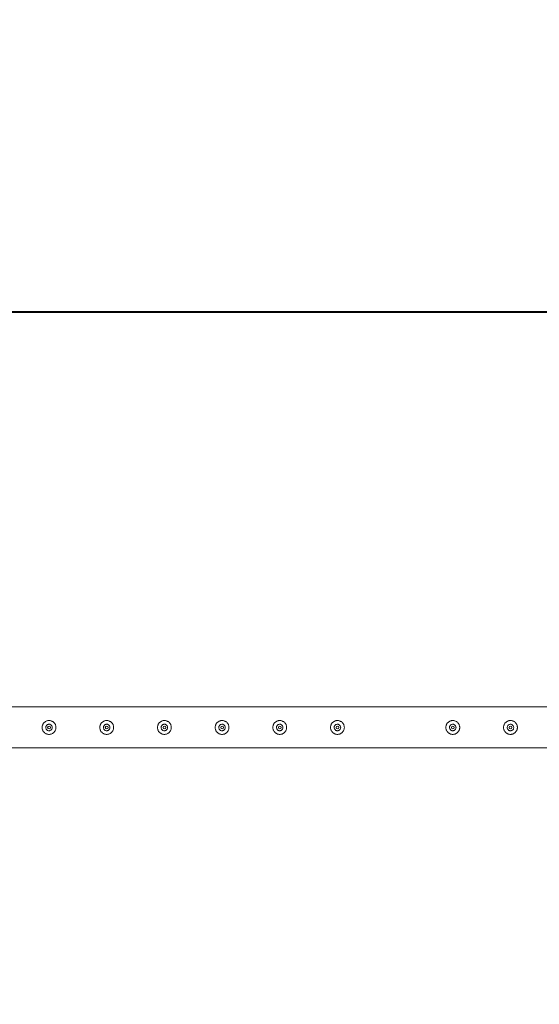
# Model space of a CAD drawing. Units: millimetres. Extents: x 0 to 4200, y 0 to 2976.
# Drawn here: x 1142 to 1254, y 2053 to 2266 of the extents above; entities that cross this region are included whole.
import ezdxf

# ---------------------------------------------------------------- set-up
doc = ezdxf.new("R2010")
doc.units = ezdxf.units.MM
doc.header["$LTSCALE"] = 100
doc.layers.add('LE_NORM', color=179, linetype='Continuous', lineweight=40)
doc.styles.add('SLDTEXTSTYLE0', font='TXT', dxfattribs={"width": 0.605})
doc.dimstyles.new('SLDDIMSTYLE0', dxfattribs={"dimtxt": 35, "dimasz": 30, "dimexe": 0, "dimexo": 0.0625, "dimgap": 8.75, "dimtad": 1, "dimrnd": 1e-09, "dimzin": 12, "dimdsep": 46, "dimtxsty": 'SLDTEXTSTYLE0', "dimsah": 1, "dimcen": 0.09, "dimadec": 0, "dimazin": 3, "dimtfac": 1, "dimtmove": 0, "dimatfit": 0, "dimfxl": 0, "dimfrac": 2, "dimtolj": 1, "dimtzin": 12, "dimarcsym": 0})
doc.dimstyles.new('SLDDIMSTYLE1', dxfattribs={"dimtxt": 35, "dimasz": 30, "dimexe": 0, "dimexo": 0.0625, "dimgap": 8.75, "dimtad": 1, "dimrnd": 1e-09, "dimzin": 12, "dimdsep": 46, "dimtxsty": 'SLDTEXTSTYLE0', "dimsah": 1, "dimcen": 0.09, "dimadec": 0, "dimazin": 3, "dimtfac": 1, "dimtofl": 0, "dimtmove": 0, "dimatfit": 3, "dimfxl": 0, "dimfrac": 2, "dimtolj": 1, "dimtzin": 12, "dimarcsym": 0})

# ---------------------------------------------------------------- blocks, each defined once
blk = doc.blocks.new('_D_2')
at = {"layer": 'LE_NORM'}
for p, q in [((763.16, 2202.78), (763.16, 2262.78)), ((1313.26, 2202.78), (753.26, 2202.78)), ((763.16, 2202.78), (763.16, 2112.78)), ((838.26, 2112.78), (753.26, 2112.78)), ((763.16, 2112.78), (763.16, 2052.78))]:
    blk.add_line(p, q, dxfattribs=at)
for points in [[(763.16, 2202.78), (773.16, 2232.78), (753.16, 2232.78)], [(763.16, 2112.78), (753.16, 2082.78), (773.16, 2082.78)]]:
    blk.add_solid(points, dxfattribs=at)
at = {"layer": 'LE_NORM', "insert": (718.05, 2135.85), "char_height": 35, "attachment_point": 1, "rotation": 90, "style": 'SLDTEXTSTYLE0'}
blk.add_mtext('90', dxfattribs=at)
blk = doc.blocks.new('_D_4')
at = {"layer": 'LE_NORM'}
for p, q in [((1098.16, 2122.68), (1098.16, 2297.68)), ((1348.16, 2122.68), (1348.16, 2297.68)), ((1098.16, 2287.78), (1348.16, 2287.78))]:
    blk.add_line(p, q, dxfattribs=at)
for points in [[(1098.16, 2287.78), (1128.16, 2277.78), (1128.16, 2297.78)], [(1348.16, 2287.78), (1318.16, 2297.78), (1318.16, 2277.78)]]:
    blk.add_solid(points, dxfattribs=at)
at = {"layer": 'LE_NORM', "insert": (1190.28, 2332.89), "char_height": 35, "attachment_point": 1, "style": 'SLDTEXTSTYLE0'}
blk.add_mtext('250', dxfattribs=at)
blk = doc.blocks.new('_D_7')
at = {"layer": 'LE_NORM'}
for p, q in [((848.16, 2122.68), (848.16, 2357.68)), ((2173.16, 2122.68), (2173.16, 2357.68)), ((848.16, 2347.78), (2173.16, 2347.78))]:
    blk.add_line(p, q, dxfattribs=at)
for points in [[(848.16, 2347.78), (878.16, 2337.78), (878.16, 2357.78)], [(2173.16, 2347.78), (2143.16, 2357.78), (2143.16, 2337.78)]]:
    blk.add_solid(points, dxfattribs=at)
at = {"layer": 'LE_NORM', "insert": (1466.82, 2392.89), "char_height": 35, "attachment_point": 1, "style": 'SLDTEXTSTYLE0'}
blk.add_mtext('1325', dxfattribs=at)

msp = doc.modelspace()

# ---------------------------------------------------------------- linework, layer by layer
at = {"color": 7, "linetype": 'Continuous', "lineweight": 0}
for p, q in [((1347.953, 2117.221), (1098.375, 2117.221)), ((1098.378, 2108.331), (1347.951, 2108.331))]:
    msp.add_line(p, q, dxfattribs=at)
for centre in [(1148.164, 2112.776), (1160.664, 2112.776), (1173.164, 2112.776), (1185.664, 2112.776), (1198.164, 2112.776), (1210.664, 2112.776), (1235.664, 2112.776), (1248.164, 2112.776)]:
    msp.add_circle(centre, 0.3, dxfattribs=at)
for points, knots in [([(1148.164, 2114.276), (1148.245, 2114.272), (1148.408, 2114.264), (1148.644, 2114.203), (1148.869, 2114.107), (1149.075, 2113.976), (1149.26, 2113.81), (1149.417, 2113.613), (1149.541, 2113.388), (1149.625, 2113.147), (1149.666, 2112.894), (1149.665, 2112.647), (1149.624, 2112.405), (1149.547, 2112.177), (1149.433, 2111.963), (1149.285, 2111.769), (1149.103, 2111.597), (1148.893, 2111.456), (1148.657, 2111.351), (1148.41, 2111.289), (1148.157, 2111.269), (1147.914, 2111.29), (1147.678, 2111.35), (1147.459, 2111.444), (1147.254, 2111.575), (1147.07, 2111.739), (1146.912, 2111.936), (1146.789, 2112.16), (1146.703, 2112.404), (1146.662, 2112.653), (1146.663, 2112.904), (1146.703, 2113.143), (1146.781, 2113.373), (1146.894, 2113.586), (1147.042, 2113.781), (1147.223, 2113.952), (1147.434, 2114.095), (1147.666, 2114.198), (1147.913, 2114.263), (1148.079, 2114.271), (1148.164, 2114.276)], [0, 0, 0, 0, 0.02540927, 0.05158471, 0.07698624, 0.10307623, 0.12940356, 0.15645359, 0.18343742, 0.21125922, 0.23727017, 0.26410004, 0.28910199, 0.31481256, 0.34017529, 0.36620905, 0.39277836, 0.4200937, 0.44700755, 0.47477551, 0.50044697, 0.52692003, 0.55172738, 0.57721272, 0.60284021, 0.62914295, 0.65600413, 0.68365134, 0.71029929, 0.73779806, 0.76318218, 0.78932927, 0.81432998, 0.8400066, 0.86595489, 0.89259848, 0.9195542, 0.94731772, 0.97325625, 1, 1, 1, 1]), ([(1148.164, 2112.071), (1148.086, 2112.078), (1147.928, 2112.094), (1147.719, 2112.213), (1147.558, 2112.39), (1147.464, 2112.613), (1147.45, 2112.853), (1147.515, 2113.083), (1147.652, 2113.279), (1147.846, 2113.42), (1148.078, 2113.489), (1148.317, 2113.477), (1148.539, 2113.388), (1148.719, 2113.231), (1148.839, 2113.022), (1148.882, 2112.785), (1148.845, 2112.549), (1148.733, 2112.338), (1148.558, 2112.175), (1148.357, 2112.084), (1148.221, 2112.075), (1148.164, 2112.071)], [0, 0, 0, 0, 0.0531579, 0.1062971, 0.1599219, 0.213874, 0.267304, 0.3201879, 0.3733289, 0.4271391, 0.4810064, 0.534203, 0.5870542, 0.6404162, 0.6943525, 0.7480374, 0.8010479, 0.8540007, 0.9075898, 0.9615487, 1, 1, 1, 1]), ([(1160.664, 2114.276), (1160.745, 2114.272), (1160.908, 2114.264), (1161.144, 2114.203), (1161.369, 2114.107), (1161.575, 2113.976), (1161.76, 2113.81), (1161.917, 2113.613), (1162.041, 2113.388), (1162.125, 2113.147), (1162.166, 2112.894), (1162.165, 2112.647), (1162.124, 2112.405), (1162.047, 2112.177), (1161.933, 2111.963), (1161.785, 2111.769), (1161.603, 2111.597), (1161.393, 2111.456), (1161.157, 2111.351), (1160.91, 2111.289), (1160.657, 2111.269), (1160.414, 2111.29), (1160.178, 2111.35), (1159.959, 2111.444), (1159.754, 2111.575), (1159.57, 2111.739), (1159.412, 2111.936), (1159.289, 2112.16), (1159.203, 2112.404), (1159.162, 2112.653), (1159.163, 2112.904), (1159.203, 2113.143), (1159.281, 2113.373), (1159.394, 2113.586), (1159.542, 2113.781), (1159.723, 2113.952), (1159.934, 2114.095), (1160.166, 2114.198), (1160.413, 2114.263), (1160.579, 2114.271), (1160.664, 2114.276)], [0, 0, 0, 0, 0.0254093, 0.0515847, 0.0769862, 0.1030762, 0.1294036, 0.1564536, 0.1834374, 0.2112592, 0.2372702, 0.2641, 0.289102, 0.3148126, 0.3401753, 0.366209, 0.3927784, 0.4200937, 0.4470075, 0.4747755, 0.500447, 0.52692, 0.5517274, 0.5772127, 0.6028402, 0.6291429, 0.6560041, 0.6836513, 0.7102993, 0.7377981, 0.7631822, 0.7893293, 0.81433, 0.8400066, 0.8659549, 0.8925985, 0.9195542, 0.9473177, 0.9732563, 1, 1, 1, 1]), ([(1160.664, 2112.071), (1160.586, 2112.078), (1160.428, 2112.094), (1160.219, 2112.213), (1160.058, 2112.39), (1159.964, 2112.613), (1159.95, 2112.853), (1160.015, 2113.083), (1160.152, 2113.279), (1160.346, 2113.42), (1160.578, 2113.489), (1160.817, 2113.477), (1161.039, 2113.388), (1161.219, 2113.231), (1161.339, 2113.022), (1161.382, 2112.785), (1161.345, 2112.549), (1161.233, 2112.338), (1161.058, 2112.175), (1160.857, 2112.084), (1160.721, 2112.075), (1160.664, 2112.071)], [0, 0, 0, 0, 0.0531579, 0.1062971, 0.1599219, 0.213874, 0.267304, 0.3201879, 0.3733289, 0.4271391, 0.4810064, 0.534203, 0.5870542, 0.6404162, 0.6943525, 0.7480374, 0.8010479, 0.8540007, 0.9075898, 0.9615487, 1, 1, 1, 1]), ([(1173.164, 2114.276), (1173.245, 2114.272), (1173.408, 2114.264), (1173.644, 2114.203), (1173.869, 2114.107), (1174.075, 2113.976), (1174.26, 2113.81), (1174.417, 2113.613), (1174.541, 2113.388), (1174.625, 2113.147), (1174.666, 2112.894), (1174.665, 2112.647), (1174.624, 2112.405), (1174.547, 2112.177), (1174.433, 2111.963), (1174.285, 2111.769), (1174.103, 2111.597), (1173.893, 2111.456), (1173.657, 2111.351), (1173.41, 2111.289), (1173.157, 2111.269), (1172.914, 2111.29), (1172.678, 2111.35), (1172.459, 2111.444), (1172.254, 2111.575), (1172.07, 2111.739), (1171.912, 2111.936), (1171.789, 2112.16), (1171.703, 2112.404), (1171.662, 2112.653), (1171.663, 2112.904), (1171.703, 2113.143), (1171.781, 2113.373), (1171.894, 2113.586), (1172.042, 2113.781), (1172.223, 2113.952), (1172.434, 2114.095), (1172.666, 2114.198), (1172.913, 2114.263), (1173.079, 2114.271), (1173.164, 2114.276)], [0, 0, 0, 0, 0.0254093, 0.0515847, 0.0769862, 0.1030762, 0.1294036, 0.1564536, 0.1834374, 0.2112592, 0.2372702, 0.2641, 0.289102, 0.3148126, 0.3401753, 0.366209, 0.3927784, 0.4200937, 0.4470075, 0.4747755, 0.500447, 0.52692, 0.5517274, 0.5772127, 0.6028402, 0.6291429, 0.6560041, 0.6836513, 0.7102993, 0.7377981, 0.7631822, 0.7893293, 0.81433, 0.8400066, 0.8659549, 0.8925985, 0.9195542, 0.9473177, 0.9732563, 1, 1, 1, 1]), ([(1173.164, 2112.071), (1173.086, 2112.078), (1172.928, 2112.094), (1172.719, 2112.213), (1172.558, 2112.39), (1172.464, 2112.613), (1172.45, 2112.853), (1172.515, 2113.083), (1172.652, 2113.279), (1172.846, 2113.42), (1173.078, 2113.489), (1173.317, 2113.477), (1173.539, 2113.388), (1173.719, 2113.231), (1173.839, 2113.022), (1173.882, 2112.785), (1173.845, 2112.549), (1173.733, 2112.338), (1173.558, 2112.175), (1173.357, 2112.084), (1173.221, 2112.075), (1173.164, 2112.071)], [0, 0, 0, 0, 0.0531579, 0.1062971, 0.1599219, 0.213874, 0.267304, 0.3201879, 0.3733289, 0.4271391, 0.4810064, 0.534203, 0.5870542, 0.6404162, 0.6943525, 0.7480374, 0.8010479, 0.8540007, 0.9075898, 0.9615487, 1, 1, 1, 1]), ([(1185.664, 2114.276), (1185.745, 2114.272), (1185.908, 2114.264), (1186.144, 2114.203), (1186.369, 2114.107), (1186.575, 2113.976), (1186.76, 2113.81), (1186.917, 2113.613), (1187.041, 2113.388), (1187.125, 2113.147), (1187.166, 2112.894), (1187.165, 2112.647), (1187.124, 2112.405), (1187.047, 2112.177), (1186.933, 2111.963), (1186.785, 2111.769), (1186.603, 2111.597), (1186.393, 2111.456), (1186.157, 2111.351), (1185.91, 2111.289), (1185.657, 2111.269), (1185.414, 2111.29), (1185.178, 2111.35), (1184.959, 2111.444), (1184.754, 2111.575), (1184.57, 2111.739), (1184.412, 2111.936), (1184.289, 2112.16), (1184.203, 2112.404), (1184.162, 2112.653), (1184.163, 2112.904), (1184.203, 2113.143), (1184.281, 2113.373), (1184.394, 2113.586), (1184.542, 2113.781), (1184.723, 2113.952), (1184.934, 2114.095), (1185.166, 2114.198), (1185.413, 2114.263), (1185.579, 2114.271), (1185.664, 2114.276)], [0, 0, 0, 0, 0.0254093, 0.0515847, 0.0769862, 0.1030762, 0.1294036, 0.1564536, 0.1834374, 0.2112592, 0.2372702, 0.2641, 0.289102, 0.3148126, 0.3401753, 0.366209, 0.3927784, 0.4200937, 0.4470075, 0.4747755, 0.500447, 0.52692, 0.5517274, 0.5772127, 0.6028402, 0.6291429, 0.6560041, 0.6836513, 0.7102993, 0.7377981, 0.7631822, 0.7893293, 0.81433, 0.8400066, 0.8659549, 0.8925985, 0.9195542, 0.9473177, 0.9732563, 1, 1, 1, 1]), ([(1185.664, 2112.071), (1185.586, 2112.078), (1185.428, 2112.094), (1185.219, 2112.213), (1185.058, 2112.39), (1184.964, 2112.613), (1184.95, 2112.853), (1185.015, 2113.083), (1185.152, 2113.279), (1185.346, 2113.42), (1185.578, 2113.489), (1185.817, 2113.477), (1186.039, 2113.388), (1186.219, 2113.231), (1186.339, 2113.022), (1186.382, 2112.785), (1186.345, 2112.549), (1186.233, 2112.338), (1186.058, 2112.175), (1185.857, 2112.084), (1185.721, 2112.075), (1185.664, 2112.071)], [0, 0, 0, 0, 0.0531579, 0.1062971, 0.1599219, 0.213874, 0.267304, 0.3201879, 0.3733289, 0.4271391, 0.4810064, 0.534203, 0.5870542, 0.6404162, 0.6943525, 0.7480374, 0.8010479, 0.8540007, 0.9075898, 0.9615487, 1, 1, 1, 1]), ([(1198.164, 2114.276), (1198.245, 2114.272), (1198.408, 2114.264), (1198.644, 2114.203), (1198.869, 2114.107), (1199.075, 2113.976), (1199.26, 2113.81), (1199.417, 2113.613), (1199.541, 2113.388), (1199.625, 2113.147), (1199.666, 2112.894), (1199.665, 2112.647), (1199.624, 2112.405), (1199.547, 2112.177), (1199.433, 2111.963), (1199.285, 2111.769), (1199.103, 2111.597), (1198.893, 2111.456), (1198.657, 2111.351), (1198.41, 2111.289), (1198.157, 2111.269), (1197.914, 2111.29), (1197.678, 2111.35), (1197.459, 2111.444), (1197.254, 2111.575), (1197.07, 2111.739), (1196.912, 2111.936), (1196.789, 2112.16), (1196.703, 2112.404), (1196.662, 2112.653), (1196.663, 2112.904), (1196.703, 2113.143), (1196.781, 2113.373), (1196.894, 2113.586), (1197.042, 2113.781), (1197.223, 2113.952), (1197.434, 2114.095), (1197.666, 2114.198), (1197.913, 2114.263), (1198.079, 2114.271), (1198.164, 2114.276)], [0, 0, 0, 0, 0.0254093, 0.0515847, 0.0769862, 0.1030762, 0.1294036, 0.1564536, 0.1834374, 0.2112592, 0.2372702, 0.2641, 0.289102, 0.3148126, 0.3401753, 0.366209, 0.3927784, 0.4200937, 0.4470075, 0.4747755, 0.500447, 0.52692, 0.5517274, 0.5772127, 0.6028402, 0.6291429, 0.6560041, 0.6836513, 0.7102993, 0.7377981, 0.7631822, 0.7893293, 0.81433, 0.8400066, 0.8659549, 0.8925985, 0.9195542, 0.9473177, 0.9732563, 1, 1, 1, 1]), ([(1198.164, 2112.071), (1198.086, 2112.078), (1197.928, 2112.094), (1197.719, 2112.213), (1197.558, 2112.39), (1197.464, 2112.613), (1197.45, 2112.853), (1197.515, 2113.083), (1197.652, 2113.279), (1197.846, 2113.42), (1198.078, 2113.489), (1198.317, 2113.477), (1198.539, 2113.388), (1198.719, 2113.231), (1198.839, 2113.022), (1198.882, 2112.785), (1198.845, 2112.549), (1198.733, 2112.338), (1198.558, 2112.175), (1198.357, 2112.084), (1198.221, 2112.075), (1198.164, 2112.071)], [0, 0, 0, 0, 0.0531579, 0.1062971, 0.1599219, 0.213874, 0.267304, 0.3201879, 0.3733289, 0.4271391, 0.4810064, 0.534203, 0.5870542, 0.6404162, 0.6943525, 0.7480374, 0.8010479, 0.8540007, 0.9075898, 0.9615487, 1, 1, 1, 1]), ([(1210.664, 2114.276), (1210.745, 2114.272), (1210.908, 2114.264), (1211.144, 2114.203), (1211.369, 2114.107), (1211.575, 2113.976), (1211.76, 2113.81), (1211.917, 2113.613), (1212.041, 2113.388), (1212.125, 2113.147), (1212.166, 2112.894), (1212.165, 2112.647), (1212.124, 2112.405), (1212.047, 2112.177), (1211.933, 2111.963), (1211.785, 2111.769), (1211.603, 2111.597), (1211.393, 2111.456), (1211.157, 2111.351), (1210.91, 2111.289), (1210.657, 2111.269), (1210.414, 2111.29), (1210.178, 2111.35), (1209.959, 2111.444), (1209.754, 2111.575), (1209.57, 2111.739), (1209.412, 2111.936), (1209.289, 2112.16), (1209.203, 2112.404), (1209.162, 2112.653), (1209.163, 2112.904), (1209.203, 2113.143), (1209.281, 2113.373), (1209.394, 2113.586), (1209.542, 2113.781), (1209.723, 2113.952), (1209.934, 2114.095), (1210.166, 2114.198), (1210.413, 2114.263), (1210.579, 2114.271), (1210.664, 2114.276)], [0, 0, 0, 0, 0.0254093, 0.0515847, 0.0769862, 0.1030762, 0.1294036, 0.1564536, 0.1834374, 0.2112592, 0.2372702, 0.2641, 0.289102, 0.3148126, 0.3401753, 0.366209, 0.3927784, 0.4200937, 0.4470075, 0.4747755, 0.500447, 0.52692, 0.5517274, 0.5772127, 0.6028402, 0.6291429, 0.6560041, 0.6836513, 0.7102993, 0.7377981, 0.7631822, 0.7893293, 0.81433, 0.8400066, 0.8659549, 0.8925985, 0.9195542, 0.9473177, 0.9732563, 1, 1, 1, 1]), ([(1210.664, 2112.071), (1210.586, 2112.078), (1210.428, 2112.094), (1210.219, 2112.213), (1210.058, 2112.39), (1209.964, 2112.613), (1209.95, 2112.853), (1210.015, 2113.083), (1210.152, 2113.279), (1210.346, 2113.42), (1210.578, 2113.489), (1210.817, 2113.477), (1211.039, 2113.388), (1211.219, 2113.231), (1211.339, 2113.022), (1211.382, 2112.785), (1211.345, 2112.549), (1211.233, 2112.338), (1211.058, 2112.175), (1210.857, 2112.084), (1210.721, 2112.075), (1210.664, 2112.071)], [0, 0, 0, 0, 0.0531579, 0.1062971, 0.1599219, 0.213874, 0.267304, 0.3201879, 0.3733289, 0.4271391, 0.4810064, 0.534203, 0.5870542, 0.6404162, 0.6943525, 0.7480374, 0.8010479, 0.8540007, 0.9075898, 0.9615487, 1, 1, 1, 1]), ([(1235.664, 2114.276), (1235.745, 2114.272), (1235.908, 2114.264), (1236.144, 2114.203), (1236.369, 2114.107), (1236.575, 2113.976), (1236.76, 2113.81), (1236.917, 2113.613), (1237.041, 2113.388), (1237.125, 2113.147), (1237.166, 2112.894), (1237.165, 2112.647), (1237.124, 2112.405), (1237.047, 2112.177), (1236.933, 2111.963), (1236.785, 2111.769), (1236.603, 2111.597), (1236.393, 2111.456), (1236.157, 2111.351), (1235.91, 2111.289), (1235.657, 2111.269), (1235.414, 2111.29), (1235.178, 2111.35), (1234.959, 2111.444), (1234.754, 2111.575), (1234.57, 2111.739), (1234.412, 2111.936), (1234.289, 2112.16), (1234.203, 2112.404), (1234.162, 2112.653), (1234.163, 2112.904), (1234.203, 2113.143), (1234.281, 2113.373), (1234.394, 2113.586), (1234.542, 2113.781), (1234.723, 2113.952), (1234.934, 2114.095), (1235.166, 2114.198), (1235.413, 2114.263), (1235.579, 2114.271), (1235.664, 2114.276)], [0, 0, 0, 0, 0.0254093, 0.0515847, 0.0769862, 0.1030762, 0.1294036, 0.1564536, 0.1834374, 0.2112592, 0.2372702, 0.2641, 0.289102, 0.3148126, 0.3401753, 0.366209, 0.3927784, 0.4200937, 0.4470075, 0.4747755, 0.500447, 0.52692, 0.5517274, 0.5772127, 0.6028402, 0.6291429, 0.6560041, 0.6836513, 0.7102993, 0.7377981, 0.7631822, 0.7893293, 0.81433, 0.8400066, 0.8659549, 0.8925985, 0.9195542, 0.9473177, 0.9732563, 1, 1, 1, 1]), ([(1235.664, 2112.071), (1235.586, 2112.078), (1235.428, 2112.094), (1235.219, 2112.213), (1235.058, 2112.39), (1234.964, 2112.613), (1234.95, 2112.853), (1235.015, 2113.083), (1235.152, 2113.279), (1235.346, 2113.42), (1235.578, 2113.489), (1235.817, 2113.477), (1236.039, 2113.388), (1236.219, 2113.231), (1236.339, 2113.022), (1236.382, 2112.785), (1236.345, 2112.549), (1236.233, 2112.338), (1236.058, 2112.175), (1235.857, 2112.084), (1235.721, 2112.075), (1235.664, 2112.071)], [0, 0, 0, 0, 0.0531579, 0.1062971, 0.1599219, 0.213874, 0.267304, 0.3201879, 0.3733289, 0.4271391, 0.4810064, 0.534203, 0.5870542, 0.6404162, 0.6943525, 0.7480374, 0.8010479, 0.8540007, 0.9075898, 0.9615487, 1, 1, 1, 1]), ([(1248.164, 2114.276), (1248.245, 2114.272), (1248.408, 2114.264), (1248.644, 2114.203), (1248.869, 2114.107), (1249.075, 2113.976), (1249.26, 2113.81), (1249.417, 2113.613), (1249.541, 2113.388), (1249.625, 2113.147), (1249.666, 2112.894), (1249.665, 2112.647), (1249.624, 2112.405), (1249.547, 2112.177), (1249.433, 2111.963), (1249.285, 2111.769), (1249.103, 2111.597), (1248.893, 2111.456), (1248.657, 2111.351), (1248.41, 2111.289), (1248.157, 2111.269), (1247.914, 2111.29), (1247.678, 2111.35), (1247.459, 2111.444), (1247.254, 2111.575), (1247.07, 2111.739), (1246.912, 2111.936), (1246.789, 2112.16), (1246.703, 2112.404), (1246.662, 2112.653), (1246.663, 2112.904), (1246.703, 2113.143), (1246.781, 2113.373), (1246.894, 2113.586), (1247.042, 2113.781), (1247.223, 2113.952), (1247.434, 2114.095), (1247.666, 2114.198), (1247.913, 2114.263), (1248.079, 2114.271), (1248.164, 2114.276)], [0, 0, 0, 0, 0.02540927, 0.05158471, 0.07698624, 0.10307623, 0.12940356, 0.15645359, 0.18343742, 0.21125922, 0.23727017, 0.26410004, 0.28910199, 0.31481256, 0.34017529, 0.36620905, 0.39277836, 0.4200937, 0.44700755, 0.47477551, 0.50044697, 0.52692003, 0.55172738, 0.57721272, 0.60284021, 0.62914295, 0.65600413, 0.68365134, 0.71029929, 0.73779806, 0.76318218, 0.78932927, 0.81432998, 0.8400066, 0.86595489, 0.89259848, 0.9195542, 0.94731772, 0.97325625, 1, 1, 1, 1]), ([(1248.164, 2112.071), (1248.086, 2112.078), (1247.928, 2112.094), (1247.719, 2112.213), (1247.558, 2112.39), (1247.464, 2112.613), (1247.45, 2112.853), (1247.515, 2113.083), (1247.652, 2113.279), (1247.846, 2113.42), (1248.078, 2113.489), (1248.317, 2113.477), (1248.539, 2113.388), (1248.719, 2113.231), (1248.839, 2113.022), (1248.882, 2112.785), (1248.845, 2112.549), (1248.733, 2112.338), (1248.558, 2112.175), (1248.357, 2112.084), (1248.221, 2112.075), (1248.164, 2112.071)], [0, 0, 0, 0, 0.0531579, 0.1062971, 0.1599219, 0.213874, 0.267304, 0.3201879, 0.3733289, 0.4271391, 0.4810064, 0.534203, 0.5870542, 0.6404162, 0.6943525, 0.7480374, 0.8010479, 0.8540007, 0.9075898, 0.9615487, 1, 1, 1, 1])]:
    msp.add_open_spline(points, degree=3, knots=knots, dxfattribs=at)

# ---------------------------------------------------------------- dimensions: what is measured, and where the dimension line sits
at = {"layer": 'LE_NORM'}
for base, p1, p2, picture, middle in [((2173.164, 2347.776), (848.164, 2112.776), (2173.164, 2112.776), '_D_7', (1510.664, 2347.776)), ((1348.164, 2287.776), (1098.164, 2112.776), (1348.164, 2112.776), '_D_4', (1223.164, 2287.776))]:
    dim = msp.add_linear_dim(base=base, p1=p1, p2=p2, dimstyle='SLDDIMSTYLE1', dxfattribs=at)
    dim.commit()
    dim.dimension.update_dxf_attribs({"geometry": picture, "text_midpoint": middle, "dimtype": 160})
dim = msp.add_linear_dim(base=(763.164, 2112.776), p1=(1323.164, 2202.776), p2=(848.164, 2112.776), angle=90, dimstyle='SLDDIMSTYLE0', dxfattribs=at)
dim.commit()
dim.dimension.update_dxf_attribs({"geometry": '_D_2', "text_midpoint": (763.164, 2157.776), "dimtype": 160})

doc.saveas('drawing.dxf')
